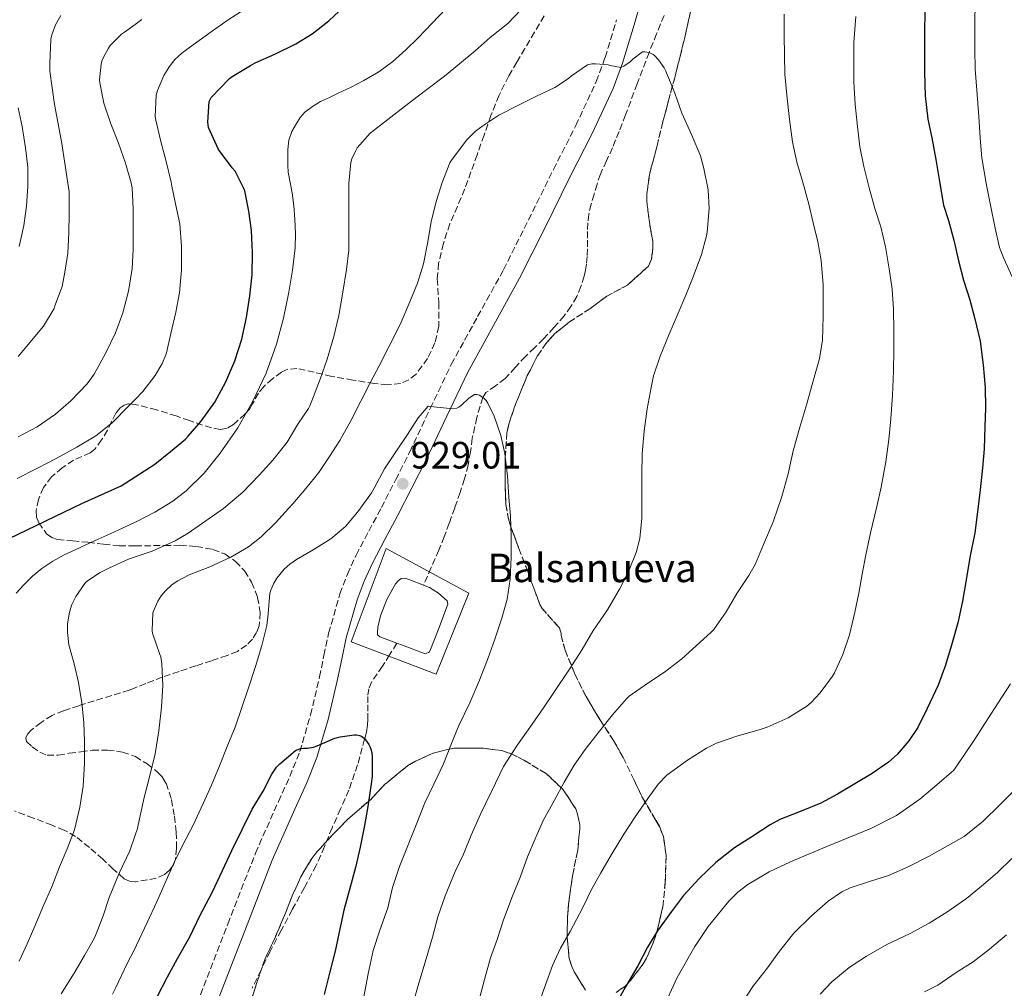
# Model space of a CAD drawing. Units: metres. Extents: x 580052 to 583487, y 4738150 to 4740504.
# Drawn here: x 581023 to 581282, y 4739562 to 4739817 of the extents above; entities that cross this region are included whole.
import ezdxf

# ---------------------------------------------------------------- set-up
doc = ezdxf.new("R2010")
doc.units = ezdxf.units.M
doc.header["$MEASUREMENT"] = 0
doc.linetypes.add('DGN Style 3', pattern=[2.435891, 1.739922, -0.695969])
for name, color, linetype, lineweight in [('Balsa-alberca', 142, 'Continuous', 0), ('Camino', 7, 'DGN Style 3', 0), ('Cota de punto acotado terreno', 7, 'Continuous', 0), ('Curva de nivel directora', 30, 'Continuous', 30), ('Curva de nivel intermedia', 30, 'Continuous', 0), ('Línea  de muro-pared o tapia', 1, 'Continuous', 13), ('Margen derecho', 7, 'Continuous', 0), ('Punto acotado terreno (símbolo)', 7, 'Continuous', 0), ('Texto de Balsa-alberca', 4, 'Continuous', 0), ('Vaguada', 142, 'DGN Style 3', 13), ('Zona arbolada', 92, 'DGN Style 3', 0)]:
    doc.layers.add(name, color=color, linetype=linetype, lineweight=lineweight)
doc.styles.add('Style-Arial', font='arial.ttf')

# ---------------------------------------------------------------- blocks, each defined once
blk = doc.blocks.new('5PATER')
at = {"layer": 'Punto acotado terreno (símbolo)', "linetype": 'Continuous', "lineweight": 0}
h = blk.add_hatch(color=51, dxfattribs=at)
edge = h.paths.add_edge_path()
edge.add_ellipse((0, 0), major_axis=(-0.11, -0.111), ratio=0.999422, start_angle=0, end_angle=360)

msp = doc.modelspace()

# ---------------------------------------------------------------- linework, layer by layer
at = {"layer": 'Balsa-alberca', "color": 142, "linetype": 'Continuous', "lineweight": 0, "elevation": 927.83, "flags": 128}
msp.add_lwpolyline([(581122.59, 4739653.1), (581118.1, 4739654.79), (581117.52, 4739655.29), (581117.49, 4739656.01), (581117.59, 4739657.32), (581118.26, 4739660.33), (581119.93, 4739664.64), (581122.27, 4739668.76), (581123.14, 4739669.7), (581123.84, 4739670.17), (581124.67, 4739670.21), (581126, 4739669.8), (581129.58, 4739668.36), (581131.16, 4739667.73), (581133.57, 4739666.31), (581135.86, 4739664.23), (581136.03, 4739663.38), (581133.73, 4739657.2), (581131.3, 4739651.03), (581131.22, 4739650.84), (581130.96, 4739650.65), (581130, 4739650.33), (581124.05, 4739652.56), (581122.59, 4739653.1)], close=True, dxfattribs=at)
at = {"layer": 'Balsa-alberca', "color": 142, "linetype": 'Continuous', "lineweight": 0}
for points in [[(581122.59, 4739653.1, 927.58), (581118.1, 4739654.79, 927.56), (581117.52, 4739655.29, 927.56), (581117.49, 4739656.01, 927.56), (581117.59, 4739657.32, 927.57), (581118.26, 4739660.33, 927.57), (581119.93, 4739664.64, 927.57), (581122.27, 4739668.76, 927.57), (581123.14, 4739669.7, 927.57), (581123.84, 4739670.17, 927.57), (581124.67, 4739670.21, 927.57), (581126, 4739669.8, 927.57), (581129.58, 4739668.36, 927.57)], [(581129.58, 4739668.36, 927.57), (581131.16, 4739667.73, 927.57), (581133.57, 4739666.31, 927.57), (581135.86, 4739664.23, 927.57), (581136.03, 4739663.38, 927.57), (581133.73, 4739657.2, 927.57), (581131.3, 4739651.03, 927.57), (581131.22, 4739650.84, 927.57), (581130.96, 4739650.65, 927.57), (581130, 4739650.33, 927.64), (581124.05, 4739652.56, 927.59), (581122.59, 4739653.1, 927.58)]]:
    msp.add_polyline3d(points, dxfattribs=at)
at = {"layer": 'Camino', "color": 7, "linetype": 'DGN Style 3', "lineweight": 0}
msp.add_polyline3d([(581070.91, 4739560.58, 921.6), (581078.11, 4739579.18, 922.49), (581085.38, 4739597.86, 923.44), (581091.41, 4739611.43, 924.34), (581094.43, 4739618.05, 924.81), (581097.05, 4739624.58, 925.28), (581099.9, 4739634.26, 925.98), (581102.24, 4739644.26, 926.66), (581103.4, 4739649.88, 926.98), (581104.64, 4739655.72, 927.27), (581107.62, 4739666.07, 927.74), (581109.57, 4739671.27, 927.95), (581111.87, 4739676.28, 928.16), (581115.23, 4739682.62, 928.4), (581118.52, 4739688.8, 928.64), (581122.29, 4739696.16, 929), (581126.01, 4739703.5, 929.39), (581131.4, 4739714.9, 930.02), (581136.9, 4739726.49, 930.67), (581143.85, 4739739.05, 931.46), (581150.67, 4739751.38, 932.29), (581157.22, 4739764.5, 933.43), (581163.79, 4739777.76, 934.42), (581169.68, 4739789.31, 934.74), (581175.09, 4739800.92, 934.99), (581177.42, 4739807.26, 935.18), (581180.43, 4739817.2, 935.46)], dxfattribs=at)
at = {"layer": 'Curva de nivel directora', "color": 30, "linetype": 'Continuous', "lineweight": 30, "flags": 128}
for points, elevation in [([(581020.6, 4739680.65), (581039.71, 4739689.83), (581050.07, 4739694.49), (581053.71, 4739696.87), (581058.89, 4739700.25), (581063.05, 4739703.56), (581066.99, 4739706.79), (581067.71, 4739707.56), (581071.07, 4739711.58), (581074.68, 4739716.57), (581077.6, 4739721.88), (581079.93, 4739727.45), (581081.79, 4739733.16), (581082.99, 4739738.79), (581083.93, 4739744.49), (581084.49, 4739750.06), (581084.56, 4739755.95), (581084.35, 4739761.69), (581083.61, 4739766.84), (581082.56, 4739772.14), (581082.3, 4739772.81), (581080.03, 4739777.31), (581079.29, 4739778.23), (581075.68, 4739783.05), (581073, 4739788.81), (581072.81, 4739790.2), (581073.24, 4739795.66), (581073.71, 4739796.68), (581078.51, 4739801.71), (581079.24, 4739802.22), (581084.09, 4739805.18), (581085.31, 4739805.85), (581090.46, 4739808.11), (581096, 4739810.83), (581100.3, 4739813.48), (581104.68, 4739816.92), (581108.7, 4739820.7)], 950), ([(581261.6, 4739820.63), (581261.48, 4739815.22), (581261.48, 4739809.73), (581261.48, 4739803.37), (581261.63, 4739797.19), (581262.38, 4739791.05), (581263.42, 4739786.13), (581264.47, 4739780.37), (581265.39, 4739774.57), (581266.49, 4739768.39), (581267.75, 4739764.36), (581269.19, 4739759.17), (581270.39, 4739753.7), (581271.75, 4739748.66), (581273.35, 4739743.51), (581274.67, 4739738.45), (581276.07, 4739732.57), (581276.94, 4739726.34), (581277.4, 4739720.44), (581277.48, 4739715.06), (581277.32, 4739710.04), (581277.19, 4739704.29), (581276.71, 4739699.25), (581276.15, 4739693.45), (581275.42, 4739687.7), (581274.68, 4739682.12), (581273.4, 4739675.62), (581272.3, 4739669.27), (581271.46, 4739664.18), (581270.2, 4739658.5), (581268.73, 4739653.24), (581266.97, 4739647.32), (581265.03, 4739642.09), (581262.2, 4739635.93), (581259.74, 4739630.95), (581257.38, 4739627.4), (581254.3, 4739623.81), (581252.02, 4739621.78), (581247.72, 4739618.79), (581243.11, 4739616.06), (581238.57, 4739613.35), (581234.14, 4739611.02), (581228.55, 4739608.76), (581223.35, 4739606.73), (581220.84, 4739605.35), (581216.01, 4739602.15), (581211.46, 4739599.24), (581206.52, 4739595.42), (581202.12, 4739591.16), (581198.07, 4739586.68), (581194.84, 4739582.49), (581191.21, 4739577.4), (581188.54, 4739573.11), (581186.04, 4739568.22), (581182.79, 4739562.66), (581180.07, 4739557.75)], 950), ([(581059.54, 4739560.04), (581062.23, 4739565.27), (581064.84, 4739570.15), (581068.07, 4739575.83), (581070.87, 4739581.5), (581074.01, 4739587.51), (581076.7, 4739593.32), (581079.14, 4739598.54), (581081.94, 4739604.28), (581084.55, 4739609.42), (581087.45, 4739614.15), (581089.71, 4739618.67), (581090.92, 4739620.47), (581091.79, 4739621.37), (581095.96, 4739624.83), (581097.05, 4739625.29), (581098.03, 4739625.47), (581099.1, 4739625.47), (581100.68, 4739625.71), (581101.64, 4739626.09), (581106.27, 4739628.09), (581107.66, 4739628.49), (581111.37, 4739629.03), (581111.96, 4739629.02), (581112.78, 4739628.86), (581113.27, 4739628.62), (581113.95, 4739628.09), (581114.35, 4739627.66), (581115.21, 4739626.43), (581115.5, 4739625.9), (581115.85, 4739624.99), (581116.01, 4739624.33), (581116.11, 4739623.21), (581116.1, 4739618.03), (581115.85, 4739616.06), (581114.92, 4739610.17), (581114.12, 4739605.15), (581112.9, 4739599.43), (581111.69, 4739594.06), (581110.28, 4739588.87), (581108.68, 4739582.83), (581107.43, 4739577.07), (581106.36, 4739572.09), (581104.9, 4739566.27), (581103.43, 4739560.62)], 925)]:
    msp.add_lwpolyline(points, dxfattribs=dict(at, elevation=elevation))
at = {"layer": 'Curva de nivel intermedia', "color": 30, "linetype": 'Continuous', "lineweight": 0, "flags": 128}
for points, elevation in [([(581274.78, 4739822.26), (581274.68, 4739815.67), (581274.67, 4739809.45), (581274.76, 4739804.2), (581275.2, 4739798.69), (581275.74, 4739791.72), (581276.09, 4739786.01), (581276.52, 4739780.81), (581277.77, 4739773.64), (581278.91, 4739767.97), (581280.04, 4739762.37), (581281.21, 4739757.27), (581282.3, 4739754.36), (581284.54, 4739749.53)], 955), ([(581022.36, 4739666.25), (581024.38, 4739668.49), (581026.7, 4739670.73), (581029.18, 4739672.76), (581032.02, 4739674.73), (581035.02, 4739676.39), (581037.89, 4739677.7), (581040.76, 4739679), (581043.94, 4739680.46), (581047.11, 4739681.91), (581050.53, 4739683.49), (581053.71, 4739684.97), (581053.95, 4739685.08), (581058.86, 4739687.59), (581063.61, 4739690.47), (581067.17, 4739693.17), (581071.89, 4739697.88), (581076.12, 4739703.11), (581080.73, 4739709.76), (581084.7, 4739716.78), (581088.16, 4739724.16), (581090.94, 4739731.8), (581092.74, 4739738.62), (581094.17, 4739745.51), (581095.16, 4739751.31), (581095.8, 4739757.15), (581095.9, 4739760.94), (581095.74, 4739764.73), (581095.44, 4739768.17), (581095.04, 4739771.61), (581094.51, 4739774.34), (581094.01, 4739777.08), (581093.9, 4739778.86), (581093.88, 4739780.63), (581093.91, 4739783.07), (581094.16, 4739785.5), (581094.94, 4739787.75), (581096.16, 4739789.85), (581097.18, 4739791.42), (581098.41, 4739792.83), (581100.36, 4739794.39), (581102.49, 4739795.63), (581104.83, 4739796.73), (581107.16, 4739797.83), (581110.53, 4739799.47), (581113.88, 4739801.15), (581117.83, 4739803.47), (581121.52, 4739806.23), (581124.96, 4739809.24), (581128.22, 4739812.42), (581131.85, 4739816.24), (581135.47, 4739820.07)], 945), ([(581022.7, 4739696.43), (581027.98, 4739699.19), (581032.89, 4739701.74), (581038.38, 4739704.73), (581043.39, 4739707.72), (581047.64, 4739711.13), (581052.09, 4739715.58), (581053.71, 4739717.26), (581055.76, 4739719.37), (581058.96, 4739723.53), (581060.84, 4739726.73), (581061.8, 4739728.99), (581061.95, 4739729.5), (581063.15, 4739734.57), (581064.41, 4739740.23), (581065.4, 4739745.32), (581065.9, 4739751.34), (581065.9, 4739757.51), (581065.48, 4739763.48), (581064.64, 4739767.5), (581063.4, 4739773.35), (581063.18, 4739774.47), (581061.92, 4739779.9), (581060.49, 4739785.1), (581059.12, 4739790.79), (581059.02, 4739791.71), (581059.29, 4739797.31), (581059.64, 4739798.57), (581061.28, 4739802.47), (581062.54, 4739804.6), (581064.09, 4739806.59), (581065.96, 4739808.35), (581068.97, 4739810.54), (581073.71, 4739813.96), (581078.24, 4739817.16), (581083.58, 4739820.54)], 955), ([(581111.76, 4739782.81), (581112.19, 4739783.51), (581115.53, 4739787.29), (581116.7, 4739788.22), (581121.82, 4739792.14), (581126.49, 4739795.77), (581130.51, 4739798.79), (581135.12, 4739802.34), (581139.08, 4739805.59), (581143.2, 4739809), (581147.18, 4739812.49), (581151.84, 4739816.18), (581155.34, 4739819.91)], 940), ([(581022.91, 4739707.42), (581027.96, 4739710.09), (581032.76, 4739713.35), (581036.83, 4739716.87), (581041.13, 4739721.39), (581042.92, 4739723.91), (581046.03, 4739729.48), (581048.54, 4739734.79), (581050.46, 4739740.01), (581051.96, 4739745.71), (581052.89, 4739751.71), (581053.2, 4739756.73), (581053.2, 4739762.27), (581053.2, 4739767.39), (581052.92, 4739772.95), (581052.68, 4739774.28), (581051.2, 4739779.45), (581049.37, 4739784.68), (581047.31, 4739789.75), (581045.5, 4739795.26), (581044.4, 4739800.57), (581044.36, 4739801.37), (581044.75, 4739805.48), (581044.97, 4739806.27), (581045.23, 4739807), (581046.67, 4739809.72), (581047.15, 4739810.38), (581050.16, 4739813.39), (581050.88, 4739813.93), (581053.71, 4739815.94), (581055.5, 4739817.21)], 960), ([(581022.96, 4739728.57), (581029.58, 4739736.54), (581032.36, 4739741.18), (581032.6, 4739741.91), (581034.48, 4739747), (581035.24, 4739750.76), (581035.96, 4739755.74), (581036.3, 4739761.11), (581036.36, 4739766.25), (581036.38, 4739771.9), (581034.36, 4739785.1), (581032.51, 4739794.87), (581031.28, 4739803.67), (581031.26, 4739805.71), (581031.52, 4739812.09), (581031.79, 4739813.24), (581032.78, 4739815.8), (581034.14, 4739818.3)], 965), ([(581224.56, 4739818.66), (581224.56, 4739813.05), (581224.59, 4739807.89), (581224.67, 4739802.82), (581225.2, 4739797.3), (581225.96, 4739790.92), (581226.73, 4739785.08), (581227.85, 4739779.73), (581229.31, 4739774.71), (581231, 4739768.63), (581232.17, 4739763.73), (581233.42, 4739758.73), (581234.3, 4739753.8), (581234.76, 4739747.38), (581234.78, 4739740.42), (581234.78, 4739739.13), (581234.6, 4739732.84), (581233.85, 4739727.99), (581233.39, 4739726.44), (581231.9, 4739721.21), (581230.52, 4739716.09), (581228.68, 4739709.94), (581226.86, 4739703.72), (581225.56, 4739697.69), (581223.91, 4739691.72), (581221.59, 4739685.02), (581219.13, 4739679.08), (581216.91, 4739673.82), (581215.21, 4739670.92)], 940), ([(581243.37, 4739818.07), (581242.89, 4739811.17), (581242.88, 4739805.86), (581242.88, 4739800.81), (581243.21, 4739794.87), (581243.84, 4739789.05), (581244.41, 4739783.73), (581245.45, 4739778.53), (581246.91, 4739772.95), (581248.41, 4739767.54), (581249.96, 4739762.69), (581251.16, 4739757.4), (581252.17, 4739751.65), (581252.99, 4739746.29), (581253.34, 4739741.14), (581253.37, 4739735.4), (581253.37, 4739730.34), (581253.32, 4739724.74), (581253.02, 4739718.37), (581252.6, 4739712.15), (581252.07, 4739706.73), (581251.29, 4739700.85), (581250.04, 4739694.18), (581248.89, 4739689.05), (581247.26, 4739682.17), (581246.01, 4739676.36), (581245.03, 4739671.24), (581244.15, 4739666.25), (581243.16, 4739661.29), (581241.72, 4739655.3), (581239.99, 4739650.1), (581237.8, 4739645.34), (581237.21, 4739644.41), (581234.04, 4739640.02), (581231.62, 4739637.5), (581230.46, 4739636.57)], 945), ([(581107.58, 4739706.49), (581110.46, 4739711.66), (581113.07, 4739716.76), (581115.59, 4739721.61), (581117.9, 4739726.09), (581120.47, 4739731.13), (581123.45, 4739737.02), (581126.01, 4739742.97), (581128.01, 4739747.82), (581129.64, 4739752.98), (581130.75, 4739758.7), (581131.64, 4739764.12), (581133.02, 4739769.59), (581134.54, 4739774.39), (581136.52, 4739779.5), (581136.97, 4739780.26), (581141.04, 4739785.61), (581143.26, 4739787.82), (581145.18, 4739789.29), (581149.4, 4739792.1), (581154.59, 4739794.73), (581159.21, 4739796.94), (581164.2, 4739799.35), (581167.79, 4739801.75), (581168.52, 4739802.42), (581172.73, 4739805.3), (581173.92, 4739805.54), (581174.84, 4739805.59), (581178.17, 4739805.32), (581178.7, 4739805.14), (581181.53, 4739804.65), (581182.3, 4739804.98), (581183.98, 4739806.09), (581184.72, 4739806.81), (581187.28, 4739808.76), (581187.87, 4739808.74), (581188.96, 4739808.57), (581190.08, 4739808.01), (581190.49, 4739807.69), (581191.44, 4739806.66), (581192.94, 4739804.49), (581193.37, 4739803.61), (581195.74, 4739797.86), (581197.63, 4739792.6), (581200.17, 4739786.97), (581202.49, 4739781.34), (581203.39, 4739778.06), (581204.49, 4739772.46), (581204.75, 4739767.54), (581204.27, 4739761.3), (581204.06, 4739760.3), (581202.79, 4739755.38), (581200.6, 4739749.5), (581198.68, 4739744.73), (581196.6, 4739739.99), (581194.25, 4739734.41), (581191.87, 4739728.68), (581190.17, 4739723.5), (581189.56, 4739720.36), (581188.51, 4739714.76), (581187.71, 4739708.92), (581187.16, 4739703.02), (581187.05, 4739697.3), (581187.03, 4739691.56), (581187.03, 4739685.98), (581186.54, 4739680.68), (581185.58, 4739677), (581183.56, 4739672.02), (581181.23, 4739667.32), (581178.01, 4739661.85), (581174.14, 4739656.31), (581171.32, 4739651.48), (581167.99, 4739646.3), (581164.09, 4739640.39), (581161.18, 4739636.12), (581158.17, 4739631.8), (581154.18, 4739626.06), (581150.66, 4739620.65), (581149.7, 4739618.68), (581147.38, 4739613.91), (581144.6, 4739608.12), (581142.18, 4739602.57), (581140.09, 4739597.61), (581137.94, 4739592.99), (581135.29, 4739586.63), (581133.37, 4739581.08), (581132.01, 4739575.71), (581130.33, 4739570.06), (581128.36, 4739563.66), (581126.87, 4739558.38)], 935), ([(581023.18, 4739757.51), (581024.46, 4739763.07), (581025.12, 4739768.11), (581025.47, 4739773.31), (581025.45, 4739778.39), (581024.88, 4739783.48), (581024.01, 4739789.13), (581022.97, 4739794.04)], 970), ([(581023.22, 4739569.45), (581025.32, 4739574.03), (581027.32, 4739578.67), (581029.59, 4739584.04), (581031.77, 4739588.97), (581033.8, 4739594.22), (581035.85, 4739598.99), (581037.74, 4739604.03), (581039.18, 4739609.92), (581040.07, 4739615.5), (581040.36, 4739621.42), (581040.36, 4739627.23), (581040.23, 4739632.25), (581039.69, 4739637.42), (581038.84, 4739642.76), (581037.63, 4739647.69), (581036.28, 4739652.65), (581035.9, 4739655.93), (581035.93, 4739658.19), (581036.41, 4739661.29), (581037.08, 4739663.31), (581038.09, 4739665.37), (581040.68, 4739669.1), (581041.4, 4739669.72), (581044.49, 4739671.74), (581046.99, 4739672.95), (581052.01, 4739675.26), (581053.71, 4739675.82), (581058.17, 4739677.31), (581064.27, 4739680.01), (581067.66, 4739682.04), (581072.3, 4739685.35), (581076.97, 4739688.52), (581082.04, 4739692.83), (581086.33, 4739697.31), (581089.96, 4739701.26), (581093.69, 4739706.01), (581096.51, 4739710.78), (581099.37, 4739714.89), (581099.67, 4739715.55), (581100.22, 4739716.87), (581102.43, 4739722.63), (581104.27, 4739727.88), (581106, 4739733.83), (581107.36, 4739739.39), (581108.36, 4739745.47), (581109.32, 4739751.48), (581109.92, 4739756.57), (581109.93, 4739762.43), (581109.93, 4739768.01), (581109.95, 4739774.19), (581110.46, 4739779.63), (581110.73, 4739780.54), (581111.76, 4739782.81)], 940), ([(581113.8, 4739559.61), (581115.08, 4739566.09), (581116.38, 4739572.25), (581118.09, 4739577.59), (581120.2, 4739583.43), (581121.48, 4739588.81), (581123.27, 4739594.38), (581125.56, 4739600.07), (581127.7, 4739605.35), (581129.93, 4739611.08), (581132.33, 4739616.01), (581134.84, 4739621.39), (581136.95, 4739626.67), (581138.89, 4739631.47), (581141.79, 4739637.45), (581144.3, 4739643.37), (581146.59, 4739649.26), (581148.38, 4739654.17), (581150.19, 4739659.66), (581151.59, 4739664.66), (581152.43, 4739669.99), (581152.65, 4739675.74), (581152.65, 4739681.32), (581152.46, 4739686.55), (581152.06, 4739691.54), (581151.69, 4739697.06), (581150.97, 4739703.02), (581149.98, 4739707.74), (581148.2, 4739712.87), (581146.52, 4739716.25), (581146.06, 4739716.94), (581145.56, 4739717.5), (581144.99, 4739717.98), (581144.33, 4739718.38), (581143.74, 4739718.52), (581143, 4739718.52), (581141.5, 4739717.56), (581139.51, 4739715.66), (581138.91, 4739715.21), (581138.38, 4739714.92), (581136.52, 4739714.86), (581131.45, 4739715.4), (581130.86, 4739715.51), (581128.17, 4739712.39), (581125.39, 4739708.07), (581122.46, 4739703.77), (581119.31, 4739699.02), (581116.63, 4739693.93), (581115.96, 4739692.7), (581112.57, 4739688.07), (581109.16, 4739683.95), (581108.59, 4739683.34), (581105.26, 4739680.57), (581100.59, 4739677.67), (581096.19, 4739675.11), (581094.43, 4739673.9), (581092.97, 4739672.57), (581091.03, 4739670.25), (581090.22, 4739668.95), (581089.39, 4739667.1), (581089.15, 4739666.3), (581088.7, 4739660.84), (581088.38, 4739657.8), (581087.07, 4739652.46), (581085.37, 4739646.95), (581083.43, 4739641.07), (581081.83, 4739636.15), (581080.06, 4739631), (581078.09, 4739626.38), (581075.9, 4739620.84), (581073.83, 4739615.72), (581071.61, 4739610.95), (581068.99, 4739605.26), (581066.26, 4739600.04), (581063.99, 4739595.42), (581061.56, 4739589.87), (581059.46, 4739585.05), (581056.89, 4739579.58), (581054.09, 4739573.61), (581053.71, 4739572.87), (581051.54, 4739568.62), (581048.6, 4739562.54), (581047.77, 4739560.76)], 930), ([(581034.26, 4739560.86), (581037.69, 4739566.3), (581040.39, 4739570.92), (581042.97, 4739575.42), (581043.27, 4739576.19), (581045.32, 4739581.36), (581046.9, 4739586.14), (581049.62, 4739592.73), (581052.28, 4739598.44), (581053.71, 4739602.61), (581054.31, 4739604.36), (581054.84, 4739606.89), (581056.11, 4739612.49), (581057.48, 4739617.95), (581058.97, 4739623.95), (581059.99, 4739630.01), (581060.67, 4739636.31), (581060.99, 4739642.01), (581060.78, 4739647.72), (581060.44, 4739649.55), (581060.25, 4739650.15), (581058.27, 4739655.71), (581058.2, 4739656.36), (581058.41, 4739661.08), (581058.68, 4739661.99), (581059.66, 4739664.14), (581060.57, 4739665.59), (581061.69, 4739666.92), (581063.45, 4739668.54), (581064.97, 4739669.56), (581067.93, 4739671.07), (581073.35, 4739673.18), (581078.91, 4739675.71), (581083.55, 4739678.46), (581086.92, 4739681.11), (581090.63, 4739684.79), (581094.06, 4739688.52), (581095.23, 4739689.77), (581098.68, 4739693.8), (581102.04, 4739697.99), (581104.83, 4739702.23), (581107.58, 4739706.49)], 935), ([(581215.21, 4739670.92), (581212.03, 4739666.23), (581209.29, 4739661.37), (581206.03, 4739656.7), (581205.34, 4739655.98), (581201.39, 4739652.44), (581197.58, 4739649), (581193.07, 4739645.46), (581188.68, 4739642.58), (581183.77, 4739639.14), (581183.05, 4739638.46), (581179.32, 4739634.25), (581175.59, 4739629.56), (581172.18, 4739625.1), (581169.26, 4739621.02), (581166.6, 4739616.54), (581164.04, 4739611.78), (581161.13, 4739606.41), (581158.97, 4739601.66), (581156.97, 4739596.9), (581155.1, 4739591.74), (581152.95, 4739586.33), (581150.62, 4739580.3), (581148.95, 4739575.11), (581147.26, 4739570.3), (581145.62, 4739564.62), (581143.94, 4739557.93)], 940), ([(581284.1, 4739642.41), (581280.89, 4739637.45), (581278.09, 4739633.16), (581274.74, 4739627.83), (581271.78, 4739623.51), (581269.19, 4739619.66), (581264.71, 4739615.86), (581260.23, 4739612.05), (581254.07, 4739607.73), (581247.3, 4739604.38), (581241.52, 4739601.98), (581235.74, 4739599.59), (581231.37, 4739597.74), (581227, 4739595.88), (581223.76, 4739594.43), (581220.55, 4739592.9), (581214.94, 4739589.6), (581212.37, 4739587.56), (581209.99, 4739585.21), (581204.56, 4739578.55), (581201, 4739573.31), (581196.38, 4739565.11), (581192.42, 4739556.52)], 955), ([(581230.46, 4739636.57), (581225.59, 4739633.46), (581220.09, 4739630.97), (581217.99, 4739630.33), (581212.33, 4739628.7), (581206.76, 4739626.81), (581204.07, 4739625.5), (581199.06, 4739622.36), (581193.69, 4739618.34), (581191.4, 4739616.01), (581188.63, 4739612.22), (581185.14, 4739607.14), (581182.3, 4739602.81), (581179.05, 4739597.53), (581176.3, 4739592.7), (581173.82, 4739588.3), (581171.53, 4739583.54), (581168.2, 4739577.27), (581165.7, 4739572.87), (581163.59, 4739568.26), (581161.7, 4739563.16), (581159.59, 4739557.32)], 945), ([(581285.22, 4739614.53), (581281.32, 4739610.57), (581276.89, 4739606.29), (581271.9, 4739602.28), (581267.7, 4739599.85), (581262.55, 4739596.95), (581257.19, 4739594.29), (581251.96, 4739592.01), (581246.71, 4739590.31), (581241.9, 4739588.7), (581239.7, 4739587.64), (581236.09, 4739585.22)], 960), ([(581284.47, 4739596.49), (581280.66, 4739592.77), (581276.44, 4739589.19), (581272.54, 4739585.88), (581267.37, 4739582.31), (581262.66, 4739579.4), (581257.67, 4739576.73), (581251.59, 4739573.8), (581246.2, 4739570.78), (581241.59, 4739567.72), (581237.06, 4739563.99), (581234.01, 4739560.7)], 965), ([(581236.09, 4739585.22), (581231.69, 4739581.4), (581227.08, 4739576.81), (581223.26, 4739572.06), (581220.12, 4739567.69), (581216.25, 4739562.73), (581212.5, 4739557)], 960), ([(581283.02, 4739576.33), (581278.58, 4739572.6), (581274.23, 4739569.24), (581269.82, 4739566.41), (581264.98, 4739563.09), (581261.5, 4739561.35)], 970)]:
    msp.add_lwpolyline(points, dxfattribs=dict(at, elevation=elevation))
at = {"layer": 'Línea  de muro-pared o tapia', "color": 1, "linetype": 'Continuous', "lineweight": 13}
msp.add_polyline3d([(581132.93, 4739644.92, 929.59), (581110.61, 4739653.49, 928.64), (581119.75, 4739678.07, 929.12), (581141.54, 4739666.26, 929.7), (581132.93, 4739644.92, 929.59)], dxfattribs=at)
at = {"layer": 'Margen derecho', "color": 7, "linetype": 'Continuous', "lineweight": 0}
msp.add_polyline3d([(581075.37, 4739558.87, 921.6), (581082.56, 4739577.45, 922.49), (581089.79, 4739596.02, 923.44), (581095.77, 4739609.47, 924.34), (581098.83, 4739616.17, 924.81), (581101.57, 4739623.01, 925.28), (581104.53, 4739633.04, 925.98), (581106.91, 4739643.23, 926.66), (581108.08, 4739648.9, 926.98), (581109.28, 4739654.56, 927.27), (581112.16, 4739664.56, 927.74), (581113.99, 4739669.43, 927.95), (581116.16, 4739674.16, 928.16), (581119.45, 4739680.38, 928.4), (581122.75, 4739686.59, 928.64), (581126.54, 4739693.98, 929), (581130.3, 4739701.39, 929.39), (581135.72, 4739712.85, 930.02), (581141.15, 4739724.3, 930.67), (581148.03, 4739736.73, 931.46), (581154.9, 4739749.15, 932.29), (581161.5, 4739762.37, 933.43), (581168.06, 4739775.62, 934.42), (581173.98, 4739787.21, 934.74), (581179.5, 4739799.09, 934.99), (581181.95, 4739805.74, 935.18), (581185.01, 4739815.85, 935.46), (581187.94, 4739825.98, 935.79)], dxfattribs=at)
at = {"layer": 'Vaguada', "color": 142, "linetype": 'DGN Style 3', "lineweight": 13}
for points in [[(581192.91, 4739818.33, 935.62), (581190.96, 4739813.44, 935.31), (581188.96, 4739808.57, 935), (581185.86, 4739800.34, 934.6), (581182.76, 4739792.12, 934.11), (581181.07, 4739787.8, 933.85), (581179.34, 4739783.5, 933.62), (581177.74, 4739780.04, 933.44), (581176.17, 4739776.57, 933.25), (581175.27, 4739773.93, 933.11), (581174.48, 4739771.26, 932.99), (581173.72, 4739768.64, 932.89), (581173.12, 4739765.98, 932.79), (581172.85, 4739763.71, 932.73), (581172.76, 4739761.43, 932.68), (581172.76, 4739759.15, 932.64), (581172.76, 4739756.87, 932.6), (581172.68, 4739754.86, 932.56), (581172.51, 4739752.84, 932.51), (581172.24, 4739751.28, 932.46), (581171.87, 4739749.74, 932.4), (581171.05, 4739747, 932.29), (581169.95, 4739744.36, 932.24), (581168.42, 4739741.73, 932.2), (581166.6, 4739739.3, 932.09), (581163.95, 4739736.19, 931.79), (581161.18, 4739733.19, 931.46), (581158.8, 4739730.88, 931.19), (581156.43, 4739728.57, 930.91), (581153.76, 4739725.67, 930.61), (581151.11, 4739722.76, 930.4), (581148.58, 4739720.88, 930.23), (581146.01, 4739719.05, 930.07), (581145.19, 4739717.81, 930), (581143.63, 4739712.49, 929.85), (581142.44, 4739707.05, 929.72), (581141.95, 4739703.48, 929.68), (581141.35, 4739699.94, 929.65), (581140.37, 4739696.35, 929.62), (581139.23, 4739692.79, 929.58), (581137.83, 4739688.73, 929.54), (581136.38, 4739684.68, 929.49), (581135.06, 4739681.13, 929.44), (581133.64, 4739677.63, 929.4), (581131.61, 4739672.99, 929.05), (581129.58, 4739668.36, 928.62)], [(581122.59, 4739653.1, 927.15), (581120.69, 4739650.06, 926.85), (581118.79, 4739647.02, 926.61), (581117.4, 4739645.03, 926.46), (581115.99, 4739643, 926.3), (581115.2, 4739641.13, 926.14), (581114.92, 4739639.11, 925.95), (581114.92, 4739636.92, 925.73), (581114.92, 4739634.73, 925.51), (581114.92, 4739633.11, 925.44), (581114.89, 4739631.5, 925.38), (581114.61, 4739629.68, 925.29), (581114.12, 4739627.9, 925), (581112.26, 4739621.1, 924.69), (581109.96, 4739614.46, 924.52), (581107.77, 4739609.5, 924.3), (581105.56, 4739604.55, 924.12), (581103.55, 4739599.57, 923.99), (581101.4, 4739594.63, 923.65), (581098.27, 4739588.78, 923.22), (581095.06, 4739582.97, 922.88), (581092.14, 4739577.51, 922.37), (581089.27, 4739572.01, 921.87), (581086.87, 4739567.15, 921.52), (581084.49, 4739562.28, 921.1)]]:
    msp.add_polyline3d(points, dxfattribs=at)
at = {"layer": 'Zona arbolada', "color": 92, "linetype": 'DGN Style 3', "lineweight": 0}
for points in [[(581180.32, 4739561.19, 952.55), (581182.7, 4739562.87, 952.68), (581184.19, 4739564.45, 952.71), (581187.42, 4739568.69, 952.71), (581188.48, 4739570.61, 952.71), (581190.53, 4739575.46, 952.71), (581191.3, 4739578.18, 952.68), (581192.58, 4739583.73, 952.36), (581193.25, 4739590.24, 951.83), (581193.46, 4739597.25, 951.04), (581192.75, 4739602.24, 950.4), (581191.68, 4739604.92, 950.02), (581190.77, 4739606.48, 949.78), (581187.2, 4739612.45, 948.98), (581185.04, 4739617.06, 948.28), (581182.15, 4739623.01, 946.72), (581179.63, 4739627.49, 945.54), (581176.15, 4739632.79, 943.91), (581172.39, 4739639.04, 942.18), (581169.35, 4739645.22, 940.77), (581166.88, 4739651.24, 939.4), (581165.86, 4739655.14, 938.45), (581165.84, 4739655.7, 938.45), (581165.38, 4739657.12, 938.45), (581165.01, 4739657.54, 938.45), (581160.83, 4739662.24, 938.12), (581160.26, 4739663.3, 937.97), (581158.96, 4739666.64, 937.67), (581157.06, 4739671.94, 937.35), (581154.72, 4739678.04, 937.08), (581152.8, 4739683.17, 936.77), (581152.02, 4739685.46, 936.64), (581151.27, 4739689.76, 936.5), (581151.08, 4739694.66, 936.45), (581151.12, 4739702, 936.45), (581151.56, 4739708.42, 936.53), (581152.02, 4739710.76, 936.63), (581153.99, 4739716.44, 936.66), (581156.93, 4739723.54, 936.61), (581159.56, 4739728.63, 936.61), (581162.04, 4739732.23, 936.63), (581164.2, 4739734.61, 936.66), (581167.99, 4739737.64, 936.9), (581173.4, 4739741.14, 937.68), (581177.83, 4739744.42, 938.29), (581183.27, 4739747.33, 938.87), (581188.84, 4739752.36, 939.59), (581189.6, 4739754.15, 939.67), (581189.97, 4739757, 939.7), (581189.92, 4739758.93, 939.7), (581189.06, 4739763.91, 939.7), (581188.37, 4739769.41, 939.7), (581188.39, 4739771.4, 939.72), (581189.08, 4739776.47, 939.73), (581189.65, 4739778.61, 939.76), (581191.01, 4739783.76, 939.8), (581192.63, 4739790.44, 939.81), (581194.1, 4739795.96, 939.81), (581195.72, 4739801.89, 939.83), (581197.14, 4739807.51, 940), (581198.36, 4739812.48, 940.45), (581199.96, 4739819.81, 941.22)], [(581199.96, 4739819.81, 941.22), (581198.36, 4739812.48, 940.45), (581197.14, 4739807.51, 940), (581195.72, 4739801.89, 939.83), (581194.1, 4739795.96, 939.81), (581192.63, 4739790.44, 939.81), (581191.01, 4739783.76, 939.8), (581189.65, 4739778.61, 939.76), (581189.08, 4739776.47, 939.73), (581188.39, 4739771.4, 939.72), (581188.37, 4739769.41, 939.7), (581189.06, 4739763.91, 939.7), (581189.92, 4739758.93, 939.7), (581189.97, 4739757, 939.7), (581189.6, 4739754.15, 939.67), (581188.84, 4739752.36, 939.59), (581183.27, 4739747.33, 938.87), (581177.83, 4739744.42, 938.29), (581173.4, 4739741.14, 937.68), (581167.99, 4739737.64, 936.9), (581164.2, 4739734.61, 936.66), (581162.04, 4739732.23, 936.63), (581159.56, 4739728.63, 936.61), (581156.93, 4739723.54, 936.61), (581153.99, 4739716.44, 936.66), (581152.02, 4739710.76, 936.63), (581151.56, 4739708.42, 936.53), (581151.12, 4739702, 936.45), (581151.08, 4739694.66, 936.45), (581151.27, 4739689.76, 936.5), (581152.02, 4739685.46, 936.64), (581152.8, 4739683.17, 936.77), (581154.72, 4739678.04, 937.08), (581157.06, 4739671.94, 937.35), (581158.96, 4739666.64, 937.67), (581160.26, 4739663.3, 937.97), (581160.83, 4739662.24, 938.12), (581165.01, 4739657.54, 938.45), (581165.38, 4739657.12, 938.45), (581165.84, 4739655.7, 938.45), (581165.86, 4739655.14, 938.45), (581166.88, 4739651.24, 939.4), (581169.35, 4739645.22, 940.77)], [(581161.35, 4739818.21, 944.74), (581158.8, 4739813.92, 944.74), (581156.25, 4739809.62, 944.74), (581154.13, 4739806.02, 944.74), (581152.05, 4739802.39, 944.74), (581149.48, 4739797.29, 944.74), (581147.35, 4739791.99, 944.74), (581145.54, 4739786.83, 944.72), (581143.73, 4739781.67, 944.68), (581142.1, 4739777.16, 944.63), (581140.44, 4739772.66, 944.58), (581138.53, 4739768.07, 944.43), (581136.56, 4739763.49, 944.08), (581134.84, 4739758.34, 943.37), (581133.59, 4739753.08, 942.6), (581133.23, 4739748.98, 942.14), (581133.64, 4739742.72, 941.54), (581133.62, 4739736.47, 941.09), (581132.63, 4739732.17, 940.94), (581130.69, 4739728.02, 940.93), (581127.65, 4739723.94, 941.02), (581125.77, 4739722.43, 941.13), (581123.59, 4739721.48, 941.28), (581120.12, 4739721.12, 941.64), (581116.66, 4739721.46, 942.2), (581111.04, 4739722.35, 943.35), (581105.44, 4739723.3, 944.66), (581100.84, 4739724.43, 945.85), (581096.31, 4739725.43, 947.17), (581093.93, 4739725.2, 948), (581092.24, 4739724.45, 948.67), (581089.85, 4739722.71, 949.7), (581087.57, 4739720.65, 950.69), (581086.17, 4739718.93, 951.49), (581084.62, 4739716.1, 952.67), (581083.77, 4739714.72, 953.07), (581082.66, 4739713.43, 953.25), (581079.58, 4739710.65, 953.34), (581077.91, 4739709.67, 953.37), (581076.12, 4739709.35, 953.41), (581073.78, 4739709.77, 953.46), (581071.46, 4739710.5, 953.51), (581067.98, 4739711.71, 953.63), (581064.53, 4739712.9, 954.15), (581059.31, 4739714.51, 955.59), (581054.1, 4739715.88, 957.16), (581053.71, 4739715.91, 957.28), (581051.9, 4739716.08, 957.85), (581050.81, 4739715.78, 958.18), (581049.8, 4739715.08, 958.45), (581048.64, 4739713.65, 958.65), (581047.52, 4739711.41, 958.59), (581046.44, 4739709.19, 958.44), (581044.89, 4739706.61, 958.29), (581043.12, 4739704.15, 958.2), (581041.9, 4739703.18, 958.19), (581039.7, 4739702.26, 958.18), (581037.52, 4739701.27, 958.16), (581034.54, 4739699.25, 958.14), (581031.72, 4739696.89, 958.12), (581029.63, 4739694.07, 957.91), (581028.24, 4739690.95, 957.51), (581027.63, 4739687.88, 957.1), (581027.79, 4739686.3, 956.89), (581028.36, 4739684.79, 956.69), (581030.42, 4739681.92, 956.29), (581031.75, 4739680.9, 956.1), (581033.28, 4739680.39, 955.91), (581037.29, 4739680.02, 955.5), (581041.28, 4739679.69, 955.08), (581045.39, 4739679.17, 954.49), (581049.51, 4739678.77, 953.81), (581053.43, 4739678.72, 953.13), (581053.71, 4739678.72, 953.08), (581061.43, 4739678.81, 951.8), (581065.49, 4739678.87, 951.17), (581069.85, 4739678.58, 950.53), (581074.2, 4739677.78, 949.88), (581077.3, 4739676.59, 949.36), (581080.12, 4739674.65, 948.84), (581082.52, 4739672.14, 948.29), (581084.37, 4739669.13, 947.75), (581085.96, 4739665.16, 947.49), (581086.66, 4739661.19, 947.4), (581086.36, 4739657.69, 947), (581085.69, 4739655.95, 946.79), (581084.58, 4739654.21, 946.66), (581083.06, 4739652.6, 946.58), (581080.61, 4739650.95, 946.51), (581077.92, 4739649.86, 946.48), (581073.81, 4739648.5, 946.48), (581069.7, 4739647.14, 946.48), (581065.28, 4739645.67, 946.48), (581060.87, 4739644.18, 946.48), (581056.52, 4739642.47, 946.49), (581053.71, 4739641.38, 946.56), (581052.16, 4739640.77, 946.6), (581047.56, 4739639.35, 946.8), (581042.95, 4739637.96, 947.01), (581038.91, 4739636.66, 947.2), (581034.88, 4739635.32, 947.38), (581031.86, 4739634.1, 947.43), (581028.95, 4739632.25, 947.36), (581026.39, 4739630.22, 947.21), (581025.41, 4739629.19, 947.1), (581024.91, 4739628.17, 946.96), (581025.16, 4739627.22, 946.83), (581026.64, 4739625.81, 946.57), (581028.63, 4739624.44, 946.21), (581030.57, 4739623.6, 945.76), (581033.49, 4739623.65, 945.05), (581036.39, 4739624.14, 944.31), (581039.42, 4739624.55, 943.47), (581042.45, 4739624.93, 942.68), (581046.43, 4739624.97, 941.98), (581050.43, 4739624.45, 941.35), (581053.71, 4739623.28, 940.63), (581053.77, 4739623.26, 940.62), (581056.87, 4739621.37, 939.89), (581059.73, 4739619.12, 939.17), (581060.91, 4739617.8, 938.82), (581061.86, 4739616.23, 938.48), (581063.28, 4739611.95, 938.04), (581064.03, 4739607.56, 938), (581064.51, 4739603.34, 938.01), (581064.64, 4739599.11, 938.02), (581064.32, 4739596.18, 938.03), (581063.77, 4739594.77, 938.03), (581062.79, 4739593.4, 938.04), (581061.42, 4739592.24, 938.07), (581059.24, 4739591.29, 938.25), (581056.96, 4739590.79, 938.63), (581053.78, 4739590.32, 939.33), (581053.71, 4739590.33, 939.35), (581052.23, 4739590.47, 939.71), (581050.85, 4739591.13, 940.05), (581047.96, 4739593.68, 940.86), (581045.19, 4739596.26, 941.65), (581041.7, 4739599.34, 942.62), (581038.03, 4739602.26, 943.51), (581035.05, 4739603.91, 944.03), (581031.87, 4739605.19, 944.52), (581026.94, 4739607.09, 945.18), (581022, 4739608.95, 946)], [(581161.35, 4739818.21, 944.74), (581158.8, 4739813.92, 944.74), (581156.25, 4739809.62, 944.74), (581154.13, 4739806.02, 944.74), (581152.05, 4739802.39, 944.74), (581149.48, 4739797.29, 944.74), (581147.35, 4739791.99, 944.74), (581145.54, 4739786.83, 944.72), (581143.73, 4739781.67, 944.68), (581142.1, 4739777.16, 944.63), (581140.44, 4739772.66, 944.58), (581138.53, 4739768.07, 944.43), (581136.56, 4739763.49, 944.08), (581134.84, 4739758.34, 943.37), (581133.59, 4739753.08, 942.6), (581133.23, 4739748.98, 942.14), (581133.64, 4739742.72, 941.54), (581133.62, 4739736.47, 941.09), (581132.63, 4739732.17, 940.94), (581130.69, 4739728.02, 940.93), (581127.65, 4739723.94, 941.02), (581125.77, 4739722.43, 941.13), (581123.59, 4739721.48, 941.28), (581120.12, 4739721.12, 941.64), (581116.66, 4739721.46, 942.2)], [(581116.66, 4739721.46, 942.2), (581111.04, 4739722.35, 943.35), (581105.44, 4739723.3, 944.66), (581100.84, 4739724.43, 945.85), (581096.31, 4739725.43, 947.17), (581093.93, 4739725.2, 948), (581092.24, 4739724.45, 948.67), (581089.85, 4739722.71, 949.7), (581087.57, 4739720.65, 950.69), (581086.17, 4739718.93, 951.49), (581084.62, 4739716.1, 952.67), (581083.77, 4739714.72, 953.07), (581082.66, 4739713.43, 953.25), (581079.58, 4739710.65, 953.34), (581077.91, 4739709.67, 953.37), (581076.12, 4739709.35, 953.41), (581073.78, 4739709.77, 953.46), (581071.46, 4739710.5, 953.51), (581067.98, 4739711.71, 953.63), (581064.53, 4739712.9, 954.15), (581059.31, 4739714.51, 955.59), (581054.1, 4739715.88, 957.16), (581053.71, 4739715.91, 957.28), (581051.9, 4739716.08, 957.85), (581050.81, 4739715.78, 958.18), (581049.8, 4739715.08, 958.45), (581048.64, 4739713.65, 958.65), (581047.52, 4739711.41, 958.59), (581046.44, 4739709.19, 958.44), (581044.89, 4739706.61, 958.29), (581043.12, 4739704.15, 958.2), (581041.9, 4739703.18, 958.19), (581039.7, 4739702.26, 958.18), (581037.52, 4739701.27, 958.16), (581034.54, 4739699.25, 958.14), (581031.72, 4739696.89, 958.12), (581029.63, 4739694.07, 957.91), (581028.24, 4739690.95, 957.51), (581027.63, 4739687.88, 957.1), (581027.79, 4739686.3, 956.89), (581028.36, 4739684.79, 956.69), (581030.42, 4739681.92, 956.29), (581031.75, 4739680.9, 956.1), (581033.28, 4739680.39, 955.91), (581037.29, 4739680.02, 955.5), (581041.28, 4739679.69, 955.08), (581045.39, 4739679.17, 954.49), (581049.51, 4739678.77, 953.81), (581053.43, 4739678.72, 953.13), (581053.71, 4739678.72, 953.08), (581061.43, 4739678.81, 951.8), (581065.49, 4739678.87, 951.17), (581069.85, 4739678.58, 950.53), (581074.2, 4739677.78, 949.88), (581077.3, 4739676.59, 949.36), (581080.12, 4739674.65, 948.84), (581082.52, 4739672.14, 948.29), (581084.37, 4739669.13, 947.75), (581085.96, 4739665.16, 947.49), (581086.66, 4739661.19, 947.4), (581086.36, 4739657.69, 947), (581085.69, 4739655.95, 946.79), (581084.58, 4739654.21, 946.66), (581083.06, 4739652.6, 946.58), (581080.61, 4739650.95, 946.51), (581077.92, 4739649.86, 946.48), (581073.81, 4739648.5, 946.48), (581069.7, 4739647.14, 946.48), (581065.28, 4739645.67, 946.48), (581060.87, 4739644.18, 946.48), (581056.52, 4739642.47, 946.49), (581053.71, 4739641.38, 946.56), (581052.16, 4739640.77, 946.6), (581047.56, 4739639.35, 946.8), (581042.95, 4739637.96, 947.01), (581038.91, 4739636.66, 947.2), (581034.88, 4739635.32, 947.38), (581031.86, 4739634.1, 947.43), (581028.95, 4739632.25, 947.36), (581026.39, 4739630.22, 947.21), (581025.41, 4739629.19, 947.1), (581024.91, 4739628.17, 946.96), (581025.16, 4739627.22, 946.83), (581026.64, 4739625.81, 946.57), (581028.63, 4739624.44, 946.21), (581030.57, 4739623.6, 945.76), (581033.49, 4739623.65, 945.05), (581036.39, 4739624.14, 944.31), (581039.42, 4739624.55, 943.47), (581042.45, 4739624.93, 942.68), (581046.43, 4739624.97, 941.98), (581050.43, 4739624.45, 941.35), (581053.71, 4739623.28, 940.63), (581053.77, 4739623.26, 940.62), (581056.87, 4739621.37, 939.89), (581059.73, 4739619.12, 939.17), (581060.91, 4739617.8, 938.82), (581061.86, 4739616.23, 938.48), (581063.28, 4739611.95, 938.04), (581064.03, 4739607.56, 938), (581064.51, 4739603.34, 938.01)], [(581169.35, 4739645.22, 940.77), (581172.39, 4739639.04, 942.18), (581176.15, 4739632.79, 943.91), (581179.63, 4739627.49, 945.54), (581182.15, 4739623.01, 946.72), (581185.04, 4739617.06, 948.28), (581187.2, 4739612.45, 948.98), (581190.77, 4739606.48, 949.78), (581191.68, 4739604.92, 950.02), (581192.75, 4739602.24, 950.4), (581193.46, 4739597.25, 951.04), (581193.25, 4739590.24, 951.83), (581192.58, 4739583.73, 952.36), (581191.3, 4739578.18, 952.68), (581190.53, 4739575.46, 952.71), (581188.48, 4739570.61, 952.71), (581187.42, 4739568.69, 952.71), (581184.19, 4739564.45, 952.71), (581182.7, 4739562.87, 952.68), (581180.32, 4739561.19, 952.55)], [(581084.18, 4739558.92, 925.6), (581085.86, 4739564.07, 925.62), (581087.83, 4739569.85, 925.62), (581090.27, 4739575.05, 925.65), (581092.35, 4739579.83, 925.72), (581095.06, 4739586.61, 925.96), (581097.33, 4739591.65, 926.15), (581100.19, 4739596.49, 926.47), (581101.55, 4739598.18, 926.63), (581105.59, 4739602.58, 927.04), (581109.63, 4739606.71, 927.44), (581115.79, 4739612.09, 928), (581119.38, 4739615.89, 928.47), (581125.47, 4739620.92, 929.68), (581127.49, 4739622.04, 930.05), (581132.18, 4739624.2, 930.93), (581137.57, 4739625.51, 932.15), (581140.11, 4739625.49, 932.69), (581145.3, 4739625.46, 934.53), (581150.26, 4739624.85, 936.39), (581152.75, 4739623.97, 937.19), (581156.05, 4739622.32, 938.21), (581161.99, 4739618.69, 940.47), (581166.18, 4739614.74, 942.64), (581167.07, 4739613.48, 943.25), (581169.68, 4739609.51, 945.64), (581170.15, 4739608.12, 945.64), (581170.72, 4739605.27, 945.67), (581170.74, 4739604.29, 945.72), (581170.21, 4739598.69, 946.47), (581168.8, 4739591.84, 947.38), (581168.02, 4739586.39, 947.81), (581167.47, 4739581.04, 948.02), (581167.44, 4739575.54, 948.76), (581167.92, 4739570.16, 949.81), (581168.61, 4739567.99, 950.26), (581169.26, 4739566.61, 950.55), (581172.27, 4739561.78, 951.54)], [(581172.27, 4739561.78, 951.54), (581169.26, 4739566.61, 950.55), (581168.61, 4739567.99, 950.26), (581167.92, 4739570.16, 949.81), (581167.44, 4739575.54, 948.76), (581167.47, 4739581.04, 948.02), (581168.02, 4739586.39, 947.81), (581168.8, 4739591.84, 947.38), (581170.21, 4739598.69, 946.47), (581170.74, 4739604.29, 945.72), (581170.72, 4739605.27, 945.67), (581170.15, 4739608.12, 945.64), (581169.68, 4739609.51, 945.64), (581167.07, 4739613.48, 943.25), (581166.18, 4739614.74, 942.64), (581161.99, 4739618.69, 940.47), (581156.05, 4739622.32, 938.21), (581152.75, 4739623.97, 937.19), (581150.26, 4739624.85, 936.39), (581145.3, 4739625.46, 934.53), (581140.11, 4739625.49, 932.69), (581137.57, 4739625.51, 932.15), (581132.18, 4739624.2, 930.93), (581127.49, 4739622.04, 930.05), (581125.47, 4739620.92, 929.68), (581119.38, 4739615.89, 928.47), (581115.79, 4739612.09, 928), (581109.63, 4739606.71, 927.44), (581105.59, 4739602.58, 927.04), (581101.55, 4739598.18, 926.63), (581100.19, 4739596.49, 926.47), (581097.33, 4739591.65, 926.15), (581095.06, 4739586.61, 925.96), (581092.35, 4739579.83, 925.72), (581090.27, 4739575.05, 925.65), (581087.83, 4739569.85, 925.62), (581085.86, 4739564.07, 925.62), (581084.18, 4739558.92, 925.6)], [(581064.51, 4739603.34, 938.01), (581064.64, 4739599.11, 938.02), (581064.32, 4739596.18, 938.03), (581063.77, 4739594.77, 938.03), (581062.79, 4739593.4, 938.04), (581061.42, 4739592.24, 938.07), (581059.24, 4739591.29, 938.25), (581056.96, 4739590.79, 938.63), (581053.78, 4739590.32, 939.33), (581053.71, 4739590.33, 939.35), (581052.23, 4739590.47, 939.71), (581050.85, 4739591.13, 940.05), (581047.96, 4739593.68, 940.86), (581045.19, 4739596.26, 941.65), (581041.7, 4739599.34, 942.62), (581038.03, 4739602.26, 943.51), (581035.05, 4739603.91, 944.03), (581031.87, 4739605.19, 944.52), (581026.94, 4739607.09, 945.18), (581022, 4739608.95, 946)]]:
    msp.add_polyline3d(points, dxfattribs=at)

# ---------------------------------------------------------------- block references
at = {"layer": 'Punto acotado terreno (símbolo)', "color": 7, "linetype": 'Continuous', "lineweight": 0, "xscale": 10, "yscale": 10, "zscale": 10}
msp.add_blockref('5PATER', (581124.15, 4739695.08, 929.01), dxfattribs=at)

# ---------------------------------------------------------------- texts
at = {"layer": 'Cota de punto acotado terreno', "color": 7, "linetype": 'Continuous', "lineweight": 0, "style": 'Style-Arial'}
msp.add_text('929.01', height=7, dxfattribs=at).set_placement((581126.23, 4739699.08, 929.01))
at = {"layer": 'Texto de Balsa-alberca', "color": 4, "linetype": 'Continuous', "lineweight": 0, "style": 'Style-Arial'}
msp.add_text('Balsanueva', height=7.5, dxfattribs=at).set_placement((581146.39, 4739669.17, 929.74))

doc.saveas('drawing.dxf')
